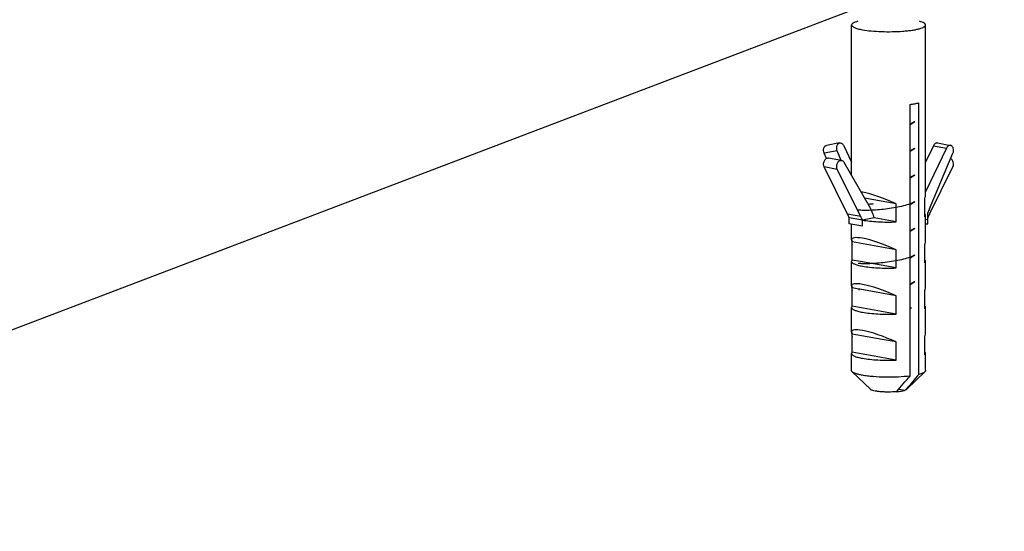
# Model space of a CAD drawing. Units: millimetres. Extents: x -132 to 2537, y -1239 to 1790.
# Drawn here: x 401 to 481, y 208 to 249 of the extents above; entities that cross this region are included whole.
import ezdxf

# ---------------------------------------------------------------- set-up
doc = ezdxf.new("R2010")
doc.units = ezdxf.units.MM
doc.header["$LTSCALE"] = 46.255
doc.layers.get('0').update_dxf_attribs({"linetype": 'CONTINUOUS'})
for name, color, linetype in [('650700_new_view_1_BL110', 7, 'CONTINUOUS'), ('AT149_025_00_new_view_1_BL28', 7, 'CONTINUOUS'), ('PR980_190_00_new_view_1_BL10', 7, 'CONTINUOUS'), ('PR980_190_00_new_view_1_BL26', 7, 'CONTINUOUS')]:
    doc.layers.add(name, color=color, linetype=linetype)
doc.styles.get("Standard").update_dxf_attribs({"font": 'txt', "width": 0.8})
doc.dimstyles.get("Standard").update_dxf_attribs({"dimtxt": 3.5, "dimasz": 3.5, "dimexe": 0.18, "dimexo": 0.0625, "dimgap": 0.09, "dimtad": 1, "dimdsep": 46, "dimtxsty": 'Standard', "dimcen": 0.09, "dimadec": 0, "dimazin": 0, "dimtol": 1, "dimtp": 0.01, "dimtm": 0.01, "dimtfac": 1, "dimtofl": 0, "dimtmove": 0, "dimatfit": 3, "dimfxl": 1, "dimtolj": 1, "dimarcsym": 0})

# ---------------------------------------------------------------- blocks, each defined once
blk = doc.blocks.new('PR980_190_00_NEW_VIEW_1_BL10', base_point=(471.172, 229.198))
at = {"layer": 'PR980_190_00_new_view_1_BL10', "color": 9, "linetype": 'Continuous'}
blk.add_line((467.014, 238.654), (465.953, 238.462), dxfattribs=at)
at = {"layer": 'PR980_190_00_new_view_1_BL10', "color": 7, "linetype": 'Continuous'}
for p, q in [((467.202, 239.285), (466.142, 239.093)), ((467.341, 237.878), (467.014, 238.654)), ((467.54, 239.056), (468.172, 237.731)), ((466.134, 238.033), (465.953, 238.462)), ((474.489, 233.513), (476.39, 237.338)), ((474.354, 232.733), (474.354, 233.117)), ((474.172, 232.766), (474.354, 232.733)), ((474.172, 232.7), (474.354, 232.733)), ((471.819, 219.108), (471.824, 219.109))]:
    blk.add_line(p, q, dxfattribs=at)
blk.add_arc((480.621, 230.467), 6.847, 153.58771, 156.25545, dxfattribs=at)
for centre, start_param, end_param in [((471.172, 230.193), -2.872441, -2.820146), ((471.172, 230.193), -2.820146, -2.778637), ((471.172, 230.193), -2.778637, -2.669013), ((471.172, 226.456), -2.872441, -2.820146), ((471.172, 226.456), -2.820146, -2.778637), ((471.172, 226.456), -2.778637, -2.669013), ((471.172, 222.719), -2.872441, -2.820146), ((471.172, 222.719), -2.820146, -2.778637), ((471.172, 222.719), -2.778637, -2.669013)]:
    blk.add_ellipse(centre, major_axis=(2.892, -1.666), ratio=0.47961, start_param=start_param, end_param=end_param, dxfattribs=at)
for points, knots in [([(465.953, 238.462), (465.926, 238.526), (465.895, 238.662), (465.91, 238.833), (465.957, 238.95), (466.007, 239.02), (466.069, 239.071), (466.118, 239.088), (466.142, 239.093)], [0, 0, 0, 0, 0.283188, 0.555626, 0.680172, 0.794592, 0.900004, 1, 1, 1, 1]), ([(467.014, 238.654), (466.987, 238.718), (466.955, 238.854), (466.97, 239.025), (467.018, 239.143), (467.067, 239.213), (467.13, 239.263), (467.178, 239.281), (467.202, 239.285)], [0, 0, 0, 0, 0.283188, 0.555626, 0.680172, 0.794592, 0.900004, 1, 1, 1, 1]), ([(467.202, 239.285), (467.233, 239.291), (467.301, 239.288), (467.397, 239.242), (467.48, 239.162), (467.522, 239.093), (467.54, 239.056)], [0, 0, 0, 0, 0.216534, 0.451053, 0.712791, 1, 1, 1, 1]), ([(476.39, 237.338), (476.418, 237.395), (476.45, 237.527), (476.43, 237.728), (476.352, 237.91), (476.261, 238.003), (476.21, 238.033)], [0, 0, 0, 0, 0.24522, 0.51151, 0.77113, 1, 1, 1, 1]), ([(471.824, 219.109), (471.961, 219.121), (472.152, 219.143), (472.385, 219.192), (472.481, 219.22), (472.523, 219.236)], [0, 0, 0, 0, 0.578812, 0.812011, 1, 1, 1, 1])]:
    blk.add_open_spline(points, degree=3, knots=knots, dxfattribs=at)
blk = doc.blocks.new('PR980_190_00_NEW_VIEW_1_BL26', base_point=(471.172, 234.118))
at = {"layer": 'PR980_190_00_new_view_1_BL26', "color": 7, "linetype": 'Continuous'}
for p, q in [((468.172, 236.643), (468.172, 248.856)), ((474.172, 235.163), (474.172, 248.856)), ((472.91, 241.865), (472.91, 242.414)), ((472.91, 241.013), (472.91, 241.865)), ((473.617, 220.514), (473.617, 242.542)), ((472.91, 239.702), (472.91, 241.013)), ((472.91, 238.85), (472.91, 239.702)), ((472.91, 237.538), (472.91, 238.85)), ((474.803, 239.056), (474.172, 237.731)), ((475.864, 238.863), (474.172, 235.315)), ((475.141, 239.285), (476.202, 239.093)), ((467.363, 237.874), (466.302, 238.067)), ((474.489, 233.947), (476.39, 238.462)), ((467.855, 233.513), (465.953, 237.338)), ((468.915, 233.321), (467.014, 237.146)), ((467.54, 237.738), (468.975, 235.25)), ((472.91, 236.686), (472.91, 237.538)), ((472.91, 235.375), (472.91, 236.686)), ((468.975, 235.25), (469.415, 234.488)), ((471.777, 234.359), (469.222, 234.822)), ((472.91, 234.523), (472.91, 235.375)), ((474.11, 233.307), (474.11, 234.782)), ((471.777, 232.884), (471.777, 234.359)), ((472.91, 233.211), (472.91, 234.523)), ((467.99, 232.733), (467.99, 233.224)), ((469.051, 233.032), (467.99, 233.224)), ((470.005, 233.205), (469.051, 233.032)), ((471.777, 232.884), (470.005, 233.205)), ((472.91, 220.385), (472.91, 233.211)), ((474.172, 231.426), (474.172, 233.417)), ((474.172, 233.084), (474.354, 233.117)), ((474.354, 233.117), (474.354, 233.609)), ((469.051, 232.54), (467.99, 232.733)), ((468.172, 231.426), (468.172, 232.7)), ((468.233, 229.789), (468.233, 231.264)), ((471.777, 230.622), (468.233, 231.264)), ((474.11, 229.57), (474.11, 231.045)), ((471.777, 229.147), (471.777, 230.622)), ((468.172, 227.689), (468.172, 229.68)), ((468.896, 229.669), (468.233, 229.789)), ((471.777, 229.147), (468.896, 229.669)), ((474.172, 227.689), (474.172, 229.68)), ((468.233, 226.052), (468.233, 227.527)), ((468.769, 227.43), (468.233, 227.527)), ((468.829, 227.42), (468.769, 227.43)), ((471.777, 226.885), (468.829, 227.42)), ((471.777, 225.41), (471.777, 226.885)), ((474.11, 225.833), (474.11, 227.308)), ((468.172, 223.952), (468.172, 225.943)), ((471.777, 225.41), (468.233, 226.052)), ((474.172, 223.952), (474.172, 225.943)), ((468.233, 222.315), (468.233, 223.791)), ((470.64, 223.354), (468.233, 223.791)), ((474.11, 222.096), (474.11, 223.571)), ((471.777, 223.148), (470.64, 223.354)), ((471.777, 221.673), (471.777, 223.148)), ((468.172, 220.829), (468.172, 222.206)), ((471.777, 221.673), (468.233, 222.315)), ((474.172, 220.829), (474.172, 222.206)), ((469.698, 219.304), (468.223, 220.729)), ((472.646, 219.304), (474.12, 220.729)), ((472.012, 219.33), (472.525, 219.237))]:
    blk.add_line(p, q, dxfattribs=at)
at = {"layer": 'PR980_190_00_new_view_1_BL26', "color": 9, "linetype": 'Continuous'}
for p, q in [((474.803, 239.056), (475.864, 238.863)), ((467.014, 237.146), (465.953, 237.338)), ((468.915, 233.321), (467.855, 233.513)), ((469.051, 232.54), (469.051, 233.032))]:
    blk.add_line(p, q, dxfattribs=at)
at = {"layer": 'PR980_190_00_new_view_1_BL26', "color": 7, "linetype": 'Continuous'}
for centre, radius, start, end in [((483.825, 230.016), 10.13, 157.16679, 159.2244), ((461.722, 230.467), 6.847, 23.74455, 26.41229), ((462.783, 230.275), 6.847, 23.74455, 26.41229), ((452.176, 237.245), 27.174, 318.49241, 318.76573)]:
    blk.add_arc(centre, radius, start, end, dxfattribs=at)
for centre, major_axis, ratio, start_param, end_param in [((471.172, 233.93), (2.989, -1.29), 0.195865, 2.440525, 2.496206), ((471.172, 233.93), (2.989, -1.29), 0.195865, 1.452093, 2.440525), ((471.172, 233.93), (2.892, 1.666), 0.47961, -0.47258, -0.269152), ((471.172, 230.193), (2.989, -1.29), 0.195865, 2.440525, 3.225529), ((471.172, 230.193), (2.989, -1.29), 0.195865, 1.452093, 2.440525), ((471.172, 230.193), (2.989, -1.29), 0.195865, -3.057656, -2.854228), ((471.172, 230.193), (2.892, 1.666), 0.47961, -0.47258, -0.269152), ((471.172, 226.456), (2.989, -1.29), 0.195865, 2.440525, 3.225529), ((471.172, 226.456), (2.989, -1.29), 0.195865, -3.057656, -2.854228), ((471.172, 226.456), (2.989, -1.29), 0.195865, 1.452093, 2.440525), ((471.172, 226.456), (2.892, 1.666), 0.47961, -0.47258, -0.269152), ((471.172, 222.719), (2.989, -1.29), 0.195865, 2.440525, 3.225529), ((471.172, 222.719), (2.989, -1.29), 0.195865, -3.057656, -2.854228), ((471.172, 222.719), (2.989, -1.29), 0.195865, 1.452093, 2.440525), ((471.172, 222.719), (2.892, 1.666), 0.47961, -0.47258, -0.269152)]:
    blk.add_ellipse(centre, major_axis=major_axis, ratio=ratio, start_param=start_param, end_param=end_param, dxfattribs=at)
for points, knots in [([(468.666, 249.155), (468.594, 249.135), (468.468, 249.096), (468.326, 249.033), (468.245, 248.978), (468.204, 248.939), (468.178, 248.899), (468.172, 248.87), (468.172, 248.856)], [0, 0, 0, 0, 0.370019, 0.654501, 0.765389, 0.857141, 0.933225, 1, 1, 1, 1]), ([(474.172, 248.856), (474.172, 248.87), (474.166, 248.899), (474.14, 248.939), (474.099, 248.978), (474.017, 249.033), (473.876, 249.096), (473.75, 249.135), (473.678, 249.155)], [0, 0, 0, 0, 0.066776, 0.142862, 0.234614, 0.345503, 0.629998, 1, 1, 1, 1]), ([(468.172, 248.856), (468.172, 248.838), (468.185, 248.796), (468.233, 248.743), (468.306, 248.692), (468.407, 248.643), (468.533, 248.596), (468.749, 248.531), (468.925, 248.494), (469.051, 248.471)], [0, 0, 0, 0, 0.055364, 0.123733, 0.212226, 0.323643, 0.458718, 0.61715, 1, 1, 1, 1]), ([(469.051, 248.471), (469.285, 248.429), (469.796, 248.364), (470.603, 248.314), (471.458, 248.307), (472.168, 248.338), (472.704, 248.386), (473.062, 248.431), (473.38, 248.485), (473.651, 248.546), (473.869, 248.614), (474.013, 248.677), (474.097, 248.733), (474.139, 248.772), (474.165, 248.813), (474.172, 248.843), (474.172, 248.856)], [0, 0, 0, 0, 0.135709, 0.293704, 0.460961, 0.623561, 0.698862, 0.768059, 0.829761, 0.882788, 0.926238, 0.959626, 0.972622, 0.983355, 0.992231, 1, 1, 1, 1]), ([(472.91, 242.414), (473.038, 242.43), (473.275, 242.466), (473.51, 242.515), (473.617, 242.542)], [0, 0, 0, 0, 0.539254, 1, 1, 1, 1]), ([(475.141, 239.285), (475.11, 239.291), (475.042, 239.288), (474.947, 239.242), (474.864, 239.162), (474.821, 239.093), (474.803, 239.056)], [0, 0, 0, 0, 0.216534, 0.451053, 0.712791, 1, 1, 1, 1]), ([(476.202, 239.093), (476.171, 239.098), (476.103, 239.095), (476.008, 239.05), (475.924, 238.97), (475.882, 238.901), (475.864, 238.863)], [0, 0, 0, 0, 0.216534, 0.451053, 0.712791, 1, 1, 1, 1]), ([(476.39, 238.462), (476.417, 238.526), (476.449, 238.662), (476.434, 238.833), (476.387, 238.95), (476.337, 239.02), (476.275, 239.071), (476.226, 239.088), (476.202, 239.093)], [0, 0, 0, 0, 0.283188, 0.555626, 0.680172, 0.794592, 0.900004, 1, 1, 1, 1]), ([(465.953, 237.338), (465.917, 237.412), (465.887, 237.588), (465.937, 237.8), (466.025, 237.944), (466.109, 238.024), (466.204, 238.069), (466.272, 238.072), (466.303, 238.067)], [0, 0, 0, 0, 0.261229, 0.540563, 0.672524, 0.792712, 0.900481, 1, 1, 1, 1]), ([(467.014, 237.146), (466.977, 237.22), (466.947, 237.395), (466.997, 237.608), (467.086, 237.752), (467.169, 237.832), (467.265, 237.877), (467.332, 237.88), (467.363, 237.874)], [0, 0, 0, 0, 0.261229, 0.540563, 0.672524, 0.792712, 0.900481, 1, 1, 1, 1]), ([(467.363, 237.874), (467.399, 237.868), (467.471, 237.834), (467.52, 237.773), (467.54, 237.738)], [0, 0, 0, 0, 0.474955, 1, 1, 1, 1]), ([(469.415, 234.488), (469.472, 234.389), (469.698, 233.975), (469.885, 233.54), (470.005, 233.205)], [0, 0, 0, 0, 0.243916, 1, 1, 1, 1]), ([(474.11, 233.307), (474.128, 233.323), (474.158, 233.354), (474.172, 233.397), (474.172, 233.417)], [0, 0, 0, 0, 0.555108, 1, 1, 1, 1]), ([(474.172, 233.417), (474.172, 233.434), (474.16, 233.473), (474.135, 233.503), (474.119, 233.518)], [0, 0, 0, 0, 0.450729, 1, 1, 1, 1]), ([(469.051, 233.032), (469.244, 232.997), (469.663, 232.94), (470.327, 232.889), (471.042, 232.868), (471.531, 232.874), (471.777, 232.884)], [0, 0, 0, 0, 0.215434, 0.463691, 0.730418, 1, 1, 1, 1]), ([(468.233, 229.789), (468.216, 229.774), (468.186, 229.742), (468.172, 229.699), (468.172, 229.68)], [0, 0, 0, 0, 0.555058, 1, 1, 1, 1]), ([(468.172, 229.68), (468.172, 229.661), (468.185, 229.62), (468.233, 229.567), (468.306, 229.516), (468.407, 229.466), (468.533, 229.419), (468.749, 229.355), (468.925, 229.318), (469.051, 229.295)], [0, 0, 0, 0, 0.05536, 0.123723, 0.212204, 0.323624, 0.458686, 0.617127, 1, 1, 1, 1]), ([(469.051, 229.295), (469.244, 229.26), (469.663, 229.203), (470.327, 229.152), (471.042, 229.131), (471.531, 229.138), (471.777, 229.147)], [0, 0, 0, 0, 0.215434, 0.463691, 0.730418, 1, 1, 1, 1]), ([(474.11, 229.57), (474.128, 229.586), (474.158, 229.618), (474.172, 229.66), (474.172, 229.68)], [0, 0, 0, 0, 0.555058, 1, 1, 1, 1]), ([(474.172, 229.68), (474.172, 229.697), (474.161, 229.736), (474.135, 229.766), (474.12, 229.781)], [0, 0, 0, 0, 0.451166, 1, 1, 1, 1]), ([(468.233, 226.052), (468.216, 226.037), (468.186, 226.005), (468.172, 225.962), (468.172, 225.943)], [0, 0, 0, 0, 0.555058, 1, 1, 1, 1]), ([(468.172, 225.943), (468.172, 225.924), (468.185, 225.883), (468.233, 225.83), (468.306, 225.779), (468.407, 225.729), (468.533, 225.682), (468.749, 225.618), (468.925, 225.581), (469.051, 225.558)], [0, 0, 0, 0, 0.05536, 0.123723, 0.212204, 0.323624, 0.458686, 0.617127, 1, 1, 1, 1]), ([(474.11, 225.833), (474.128, 225.849), (474.158, 225.881), (474.172, 225.924), (474.172, 225.943)], [0, 0, 0, 0, 0.555058, 1, 1, 1, 1]), ([(474.172, 225.943), (474.172, 225.96), (474.161, 225.999), (474.135, 226.029), (474.12, 226.044)], [0, 0, 0, 0, 0.451166, 1, 1, 1, 1]), ([(469.051, 225.558), (469.244, 225.523), (469.663, 225.466), (470.327, 225.415), (471.042, 225.394), (471.531, 225.401), (471.777, 225.41)], [0, 0, 0, 0, 0.215434, 0.463691, 0.730418, 1, 1, 1, 1]), ([(468.233, 222.315), (468.216, 222.3), (468.186, 222.268), (468.172, 222.225), (468.172, 222.206)], [0, 0, 0, 0, 0.555058, 1, 1, 1, 1]), ([(468.172, 222.206), (468.172, 222.187), (468.185, 222.146), (468.233, 222.093), (468.306, 222.042), (468.407, 221.992), (468.533, 221.945), (468.749, 221.881), (468.925, 221.844), (469.051, 221.821)], [0, 0, 0, 0, 0.05536, 0.123723, 0.212204, 0.323624, 0.458686, 0.617127, 1, 1, 1, 1]), ([(474.11, 222.096), (474.128, 222.112), (474.158, 222.144), (474.172, 222.187), (474.172, 222.206)], [0, 0, 0, 0, 0.555058, 1, 1, 1, 1]), ([(474.172, 222.206), (474.172, 222.223), (474.161, 222.262), (474.135, 222.292), (474.12, 222.307)], [0, 0, 0, 0, 0.451166, 1, 1, 1, 1]), ([(469.051, 221.821), (469.244, 221.786), (469.663, 221.729), (470.327, 221.678), (471.042, 221.657), (471.531, 221.664), (471.777, 221.673)], [0, 0, 0, 0, 0.215434, 0.463691, 0.730418, 1, 1, 1, 1]), ([(468.223, 220.729), (468.208, 220.743), (468.183, 220.773), (468.172, 220.812), (468.172, 220.829)], [0, 0, 0, 0, 0.548226, 1, 1, 1, 1]), ([(469.051, 220.444), (468.952, 220.462), (468.773, 220.499), (468.534, 220.566), (468.354, 220.637), (468.257, 220.696), (468.223, 220.729)], [0, 0, 0, 0, 0.339393, 0.621212, 0.841345, 1, 1, 1, 1]), ([(472.91, 220.385), (472.596, 220.345), (471.933, 220.292), (470.931, 220.276), (470.093, 220.314), (469.47, 220.378), (469.184, 220.42), (469.051, 220.444)], [0, 0, 0, 0, 0.245327, 0.51471, 0.776462, 0.894766, 1, 1, 1, 1]), ([(471.818, 219.108), (472.004, 219.318), (472.368, 219.743), (472.729, 220.171), (472.91, 220.385)], [0, 0, 0, 0, 0.4991, 1, 1, 1, 1]), ([(473.617, 220.514), (473.451, 220.316), (473.117, 219.92), (472.781, 219.528), (472.611, 219.334)], [0, 0, 0, 0, 0.500747, 1, 1, 1, 1]), ([(474.12, 220.729), (474.097, 220.706), (474.037, 220.664), (473.871, 220.584), (473.724, 220.541), (473.617, 220.514)], [0, 0, 0, 0, 0.173704, 0.397653, 1, 1, 1, 1]), ([(474.172, 220.829), (474.172, 220.812), (474.161, 220.773), (474.136, 220.743), (474.12, 220.729)], [0, 0, 0, 0, 0.45176, 1, 1, 1, 1]), ([(471.818, 219.108), (471.597, 219.089), (471.262, 219.077), (470.82, 219.087), (470.504, 219.108), (470.223, 219.14), (469.99, 219.183), (469.833, 219.227), (469.743, 219.269), (469.71, 219.292), (469.698, 219.304)], [0, 0, 0, 0, 0.308928, 0.466778, 0.616255, 0.749902, 0.861227, 0.945276, 0.976253, 1, 1, 1, 1]), ([(472.646, 219.304), (472.632, 219.29), (472.593, 219.264), (472.55, 219.246), (472.525, 219.237)], [0, 0, 0, 0, 0.427427, 1, 1, 1, 1])]:
    blk.add_open_spline(points, degree=3, knots=knots, dxfattribs=at)
blk = doc.blocks.new('AT149_025_00_NEW_VIEW_1_BL28', base_point=(471.004, 233.426))
at = {"layer": 'AT149_025_00_new_view_1_BL28', "color": 7, "linetype": 'Continuous'}
blk.add_line((472.91, 225.842), (473.016, 225.901), dxfattribs=at)
for points in [[(472.91, 240.793), (473.045, 240.869), (473.298, 241.01)], [(472.91, 238.63), (473.045, 238.706), (473.298, 238.847)], [(472.91, 236.466), (473.045, 236.542), (473.298, 236.683)], [(472.91, 234.302), (473.045, 234.379), (473.298, 234.52)], [(472.91, 232.139), (473.045, 232.215), (473.298, 232.356)], [(472.91, 229.975), (473.045, 230.052), (473.298, 230.193)], [(472.91, 227.816), (473.044, 227.892), (473.298, 228.033)]]:
    blk.add_lwpolyline(points, dxfattribs=at)
blk.add_arc((468.502, 248.273), 14.855, 275.368, 275.53366, dxfattribs=at)
for points, knots in [([(473.298, 241.01), (473.271, 240.995), (473.146, 240.93), (473.016, 240.876), (472.915, 240.839)], [0, 0, 0, 0, 0.227508, 1, 1, 1, 1]), ([(473.298, 238.847), (473.271, 238.831), (473.147, 238.767), (473.017, 238.713), (472.916, 238.676)], [0, 0, 0, 0, 0.227524, 1, 1, 1, 1]), ([(473.298, 236.683), (473.271, 236.668), (473.148, 236.604), (473.02, 236.551), (472.92, 236.514)], [0, 0, 0, 0, 0.227601, 1, 1, 1, 1]), ([(472.912, 234.347), (472.736, 234.283), (472.351, 234.169), (471.74, 234.039), (471.089, 233.938), (470.445, 233.868), (469.853, 233.828), (469.412, 233.815), (469.117, 233.817), (468.948, 233.822), (468.82, 233.831), (468.748, 233.84), (468.719, 233.846)], [0, 0, 0, 0, 0.132436, 0.282783, 0.441339, 0.597439, 0.740382, 0.860281, 0.908918, 0.948836, 0.979357, 1, 1, 1, 1]), ([(469.934, 234.339), (469.889, 234.334), (469.748, 234.321), (469.607, 234.311), (469.511, 234.303)], [0, 0, 0, 0, 0.319201, 1, 1, 1, 1]), ([(473.298, 234.52), (473.27, 234.504), (473.145, 234.439), (473.014, 234.385), (472.912, 234.347)], [0, 0, 0, 0, 0.227371, 1, 1, 1, 1]), ([(473.298, 232.356), (473.271, 232.341), (473.148, 232.277), (473.02, 232.224), (472.919, 232.187)], [0, 0, 0, 0, 0.227692, 1, 1, 1, 1]), ([(472.916, 230.022), (472.738, 229.956), (472.348, 229.841), (471.73, 229.71), (471.071, 229.609), (470.421, 229.539), (469.826, 229.499), (469.385, 229.487), (469.092, 229.49), (468.927, 229.496), (468.804, 229.506), (468.735, 229.515), (468.709, 229.522)], [0, 0, 0, 0, 0.133468, 0.285161, 0.445058, 0.602149, 0.745412, 0.864706, 0.912643, 0.951584, 0.980857, 1, 1, 1, 1]), ([(473.298, 230.193), (473.271, 230.177), (473.147, 230.113), (473.017, 230.059), (472.916, 230.022)], [0, 0, 0, 0, 0.227514, 1, 1, 1, 1]), ([(473.298, 228.033), (473.27, 228.018), (473.147, 227.954), (473.019, 227.901), (472.919, 227.864)], [0, 0, 0, 0, 0.227658, 1, 1, 1, 1]), ([(468.761, 227.368), (468.758, 227.37), (468.752, 227.375), (468.758, 227.38), (468.76, 227.381)], [0, 0, 0, 0, 0.505219, 1, 1, 1, 1]), ([(468.789, 227.359), (468.786, 227.36), (468.776, 227.362), (468.767, 227.365), (468.761, 227.368)], [0, 0, 0, 0, 0.320413, 1, 1, 1, 1]), ([(473.016, 225.901), (473.008, 225.897), (472.975, 225.879), (472.942, 225.862), (472.917, 225.85)], [0, 0, 0, 0, 0.242598, 1, 1, 1, 1])]:
    blk.add_open_spline(points, degree=3, knots=knots, dxfattribs=at)
blk = doc.blocks.new('TC_650700_VA')
at = {"layer": 'AT149_025_00_new_view_1_BL28'}
blk.add_blockref('AT149_025_00_NEW_VIEW_1_BL28', (221.332, -141.492), dxfattribs=at)
at = {"layer": 'PR980_190_00_new_view_1_BL10'}
blk.add_blockref('PR980_190_00_NEW_VIEW_1_BL10', (221.5, -145.72), dxfattribs=at)
at = {"layer": 'PR980_190_00_new_view_1_BL26'}
blk.add_blockref('PR980_190_00_NEW_VIEW_1_BL26', (221.5, -140.8), dxfattribs=at)

msp = doc.modelspace()

# ---------------------------------------------------------------- block references
msp.add_blockref('TC_650700_VA', (249.672, 374.918))

# ---------------------------------------------------------------- leaders
at = {"layer": '650700_new_view_1_BL110', "color": 2, "linetype": 'Continuous', "annotation_type": 0, "has_hookline": 1, "hookline_direction": 0, "text_width": 426}
for points in [[(474.034, 252.288), (115.557, 115.717), (167.942, 123.217)], [(30.205, 249.914), (115.557, 115.717), (167.942, 123.217)]]:
    msp.add_leader(points, dimstyle='Standard', override={"dimtad": 0, "dimldrblk": 'DOT'}, dxfattribs=at)

doc.saveas('drawing.dxf')
